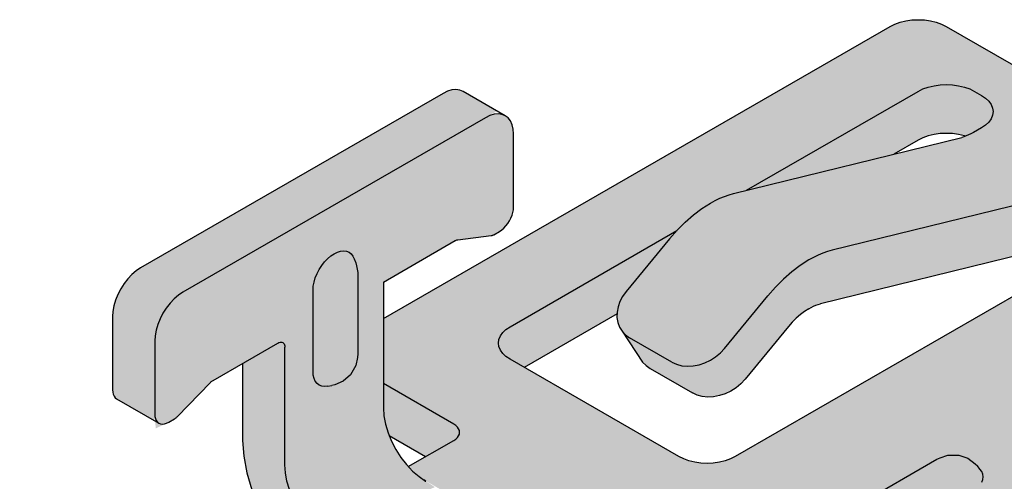
# Model space of a CAD drawing. Units: metres. Extents: x 0 to 18.9, y -0.6 to 0.9.
# Drawn here: x 17 to 17.1, y -0.3 to -0.2 of the extents above; entities that cross this region are included whole.
import ezdxf

# ---------------------------------------------------------------- set-up
doc = ezdxf.new("R2010")
doc.units = ezdxf.units.M
doc.linetypes.add('AUSGEZOGEN', pattern=[0])
doc.layers.add('XR$17$TB_816_1', color=7, linetype='AUSGEZOGEN')

msp = doc.modelspace()

# ---------------------------------------------------------------- hatches: boundary and pattern name
at = {"layer": 'XR$17$TB_816_1', "linetype": 'AUSGEZOGEN', "lineweight": -3, "true_color": 0xd9d9d2, "transparency": 33554687}
h = msp.add_hatch(color=254, dxfattribs=at)
h.paths.add_polyline_path([(17.078142, -0.28482), (17.083488, -0.281734), (17.083955, -0.281372), (17.084331, -0.280881), (17.084606, -0.280273), (17.084612, -0.280247), (17.08532, -0.280417), (17.085465, -0.280468), (17.085594, -0.280531), (17.090939, -0.283618), (17.091197, -0.283745), (17.091486, -0.283847), (17.091799, -0.283922), (17.092129, -0.283967), (17.092467, -0.283983), (17.092805, -0.283967), (17.093134, -0.283922), (17.093447, -0.283847), (17.093736, -0.283745), (17.093994, -0.283618), (17.123014, -0.266863), (17.123234, -0.266714), (17.123411, -0.266547), (17.123541, -0.266367), (17.12362, -0.266176), (17.123646, -0.265981), (17.123646, -0.263852), (17.123014, -0.264218), (17.123234, -0.264069), (17.123411, -0.263902), (17.123541, -0.263721), (17.12362, -0.263531), (17.123646, -0.263336), (17.12362, -0.263141), (17.123541, -0.26295), (17.123411, -0.26277), (17.123234, -0.262603), (17.123014, -0.262454), (17.080248, -0.237763), (17.07999, -0.237636), (17.079701, -0.237534), (17.079388, -0.237459), (17.079059, -0.237413), (17.078721, -0.237398), (17.078383, -0.237413), (17.078053, -0.237459), (17.07774, -0.237534), (17.077451, -0.237636), (17.077193, -0.237763), (17.049701, -0.253636), (17.049701, -0.251652), (17.0536, -0.2494), (17.053629, -0.249385), (17.053657, -0.249373), (17.053685, -0.249363), (17.053713, -0.249355), (17.05374, -0.24935), (17.055619, -0.249117), (17.056001, -0.248896), (17.056121, -0.248816), (17.056237, -0.248717), (17.056348, -0.2486), (17.05645, -0.248468), (17.056541, -0.248326), (17.056619, -0.248176), (17.056682, -0.248022), (17.056728, -0.247867), (17.056756, -0.247717), (17.056765, -0.247573), (17.056765, -0.243605), (17.056746, -0.24334), (17.05669, -0.243103), (17.056599, -0.242901), (17.056473, -0.242737), (17.056318, -0.242616), (17.056135, -0.242542), (17.055931, -0.242515), (17.05571, -0.242537), (17.055477, -0.242607), (17.055238, -0.242723), (17.05587, -0.242358), (17.054027, -0.241294), (17.053844, -0.241219), (17.05364, -0.241193), (17.053419, -0.241214), (17.053186, -0.241284), (17.052947, -0.241401), (17.036528, -0.25088), (17.036289, -0.25104), (17.036056, -0.251239), (17.035834, -0.251473), (17.03563, -0.251735), (17.035448, -0.25202), (17.035292, -0.252321), (17.035167, -0.252629), (17.035075, -0.252937), (17.035019, -0.253239), (17.035, -0.253526), (17.035, -0.257494), (17.03501, -0.257626), (17.035075, -0.257902), (17.037291, -0.259182), (17.037291, -0.258817), (17.037347, -0.259602), (17.038055, -0.259257), (17.038365, -0.259079), (17.038422, -0.259043), (17.038486, -0.258986), (17.040317, -0.2571), (17.040343, -0.257074), (17.040371, -0.257049), (17.040399, -0.257027), (17.040427, -0.257007), (17.040456, -0.256989), (17.042064, -0.256061), (17.042064, -0.260249), (17.042121, -0.26111), (17.042288, -0.262014), (17.042564, -0.26294), (17.042939, -0.263865), (17.043406, -0.264766), (17.044024, -0.265732), (17.042828, -0.266422), (17.042699, -0.266486), (17.042555, -0.266537), (17.042398, -0.266574), (17.042233, -0.266597), (17.042064, -0.266605), (17.041895, -0.266597), (17.04173, -0.266574), (17.041574, -0.266537), (17.041429, -0.266486), (17.041301, -0.266422), (17.035955, -0.263336), (17.035697, -0.263209), (17.035408, -0.263106), (17.035095, -0.263032), (17.034765, -0.262986), (17.034427, -0.262971), (17.03409, -0.262986), (17.03376, -0.263032), (17.033447, -0.263106), (17.033158, -0.263209), (17.0329, -0.263336), (17.00388, -0.28009), (17.00366, -0.280239), (17.003483, -0.280406), (17.003354, -0.280587), (17.003274, -0.280777), (17.003248, -0.280972), (17.003274, -0.281167), (17.003354, -0.281358), (17.003483, -0.281538), (17.00366, -0.281705), (17.00388, -0.281854), (17.003248, -0.281489), (17.003248, -0.283618), (17.003274, -0.283813), (17.003354, -0.284003), (17.003483, -0.284184), (17.00366, -0.284351), (17.00388, -0.284499), (17.046646, -0.30919), (17.046904, -0.309317), (17.047193, -0.30942), (17.047506, -0.309494), (17.047836, -0.30954), (17.048174, -0.309556), (17.048512, -0.30954), (17.048841, -0.309494), (17.049154, -0.30942), (17.049443, -0.309317), (17.049701, -0.30919), (17.078721, -0.292436), (17.078941, -0.292287), (17.079118, -0.29212), (17.079248, -0.291939), (17.079327, -0.291749), (17.079353, -0.291554), (17.079353, -0.289425), (17.078721, -0.28979), (17.078941, -0.289641), (17.079118, -0.289475), (17.079248, -0.289294), (17.079327, -0.289104), (17.079353, -0.288908), (17.079327, -0.288713), (17.079248, -0.288523), (17.079118, -0.288342), (17.078941, -0.288175), (17.078721, -0.288027), (17.074902, -0.285822), (17.07604, -0.285165), (17.07604, -0.28503), (17.076982, -0.285124), (17.077596, -0.285044)])
h.paths.add_polyline_path([(17.040088, -0.297528), (17.039961, -0.297614), (17.039833, -0.297692), (17.039391, -0.297947), (17.039134, -0.298074), (17.038845, -0.298176), (17.038532, -0.298251), (17.038202, -0.298297), (17.037864, -0.298312), (17.037526, -0.298297), (17.037197, -0.298251), (17.036883, -0.298176), (17.036772, -0.298137), (17.044149, -0.293877), (17.040465, -0.297225), (17.040341, -0.297333), (17.040215, -0.297434)], flags=16)
h.paths.add_polyline_path([(17.092687, -0.272779), (17.092969, -0.272854), (17.093271, -0.272884), (17.093585, -0.272869), (17.093903, -0.272808), (17.094218, -0.272704), (17.094522, -0.272559), (17.094808, -0.272376), (17.095067, -0.27216), (17.095295, -0.271917), (17.097643, -0.269059), (17.097851, -0.268821), (17.098068, -0.268602), (17.098293, -0.268406), (17.098522, -0.268233), (17.098753, -0.268086), (17.098881, -0.268016), (17.099009, -0.267955), (17.099136, -0.267902), (17.099261, -0.267859), (17.099385, -0.267824), (17.111763, -0.264776), (17.112011, -0.264707), (17.112262, -0.264619), (17.112515, -0.264514), (17.11277, -0.264392), (17.113026, -0.264252), (17.113468, -0.263997), (17.113726, -0.26387), (17.114015, -0.263768), (17.114328, -0.263693), (17.114657, -0.263647), (17.114995, -0.263632), (17.115333, -0.263647), (17.115663, -0.263693), (17.116103, -0.263798), (17.094758, -0.276122), (17.0945, -0.276249), (17.094211, -0.276351), (17.093898, -0.276426), (17.093568, -0.276472), (17.09323, -0.276487), (17.092893, -0.276472), (17.092563, -0.276426), (17.09225, -0.276351), (17.091961, -0.276249), (17.091703, -0.276122), (17.08483, -0.272154), (17.08483, -0.271934), (17.088729, -0.269682), (17.088758, -0.269667), (17.088786, -0.269654), (17.088814, -0.269644), (17.088842, -0.269637), (17.088869, -0.269632), (17.089734, -0.270986), (17.089918, -0.27118), (17.090141, -0.271338), (17.092432, -0.272661)], flags=16)
h.paths.add_polyline_path([(17.051865, -0.263095), (17.051697, -0.263137), (17.052489, -0.262786), (17.051895, -0.262389), (17.05275, -0.262883)], flags=16)
h.paths.add_polyline_path([(17.079581, -0.243632), (17.07991, -0.243586), (17.080248, -0.243571), (17.080586, -0.243586), (17.080915, -0.243632), (17.081302, -0.243724), (17.081208, -0.243757), (17.081084, -0.243792), (17.077399, -0.244699), (17.078721, -0.243936), (17.078978, -0.243809), (17.079267, -0.243707)], flags=16)
h.paths.add_polyline_path([(17.034389, -0.275479), (17.034597, -0.275476), (17.036945, -0.275623), (17.037392, -0.275629), (17.038494, -0.272696), (17.038666, -0.272707), (17.038752, -0.272887), (17.043592, -0.275681), (17.022209, -0.288027), (17.021951, -0.288154), (17.021662, -0.288256), (17.021349, -0.288331), (17.021019, -0.288377), (17.020681, -0.288392), (17.020343, -0.288377), (17.020014, -0.288331), (17.019701, -0.288256), (17.019579, -0.288213), (17.019978, -0.287918), (17.020229, -0.287715), (17.020477, -0.287499), (17.032855, -0.276253), (17.032979, -0.276145), (17.033104, -0.276044), (17.033231, -0.27595), (17.033359, -0.275864), (17.033487, -0.275786), (17.033718, -0.275666), (17.033947, -0.275574), (17.034172, -0.275511)], flags=16)
h.paths.add_polyline_path([(17.012567, -0.28326), (17.012237, -0.283306), (17.011899, -0.283321), (17.011561, -0.283306), (17.011232, -0.28326), (17.010918, -0.283186), (17.010807, -0.283146), (17.018184, -0.278887), (17.0145, -0.282234), (17.014376, -0.282342), (17.01425, -0.282444), (17.014123, -0.282537), (17.013996, -0.282623), (17.013868, -0.282701), (17.013426, -0.282956), (17.013169, -0.283083), (17.01288, -0.283186)], flags=16)
h.paths.add_polyline_path([(17.060137, -0.290502), (17.060354, -0.29047), (17.060562, -0.290467), (17.06291, -0.290614), (17.063357, -0.290619), (17.064459, -0.287687), (17.064631, -0.287697), (17.064717, -0.287878), (17.069557, -0.290672), (17.048174, -0.303018), (17.047916, -0.303145), (17.047627, -0.303247), (17.047314, -0.303322), (17.046984, -0.303367), (17.046646, -0.303383), (17.046308, -0.303367), (17.045979, -0.303322), (17.045666, -0.303247), (17.045544, -0.303204), (17.045943, -0.302909), (17.046194, -0.302706), (17.046442, -0.30249), (17.05882, -0.291244), (17.058944, -0.291136), (17.059069, -0.291034), (17.059196, -0.290941), (17.059324, -0.290855), (17.059452, -0.290777), (17.059683, -0.290657), (17.059912, -0.290565)], flags=16)
h.paths.add_polyline_path([(17.075942, -0.282166), (17.076249, -0.282126), (17.07604, -0.282212), (17.075884, -0.28216)], flags=16)
h.paths.add_polyline_path([(17.09106, -0.262797), (17.090839, -0.262819), (17.090606, -0.262889), (17.090367, -0.263005), (17.090999, -0.26264), (17.091447, -0.262898), (17.091264, -0.262824)], flags=16)
h.paths.add_polyline_path([(17.091366, -0.268998), (17.09125, -0.269098), (17.09113, -0.269178), (17.091811, -0.268304), (17.091788, -0.268382), (17.09167, -0.268608), (17.091579, -0.26875), (17.091477, -0.268882)], flags=16)
h.paths.add_polyline_path([(17.06446, -0.287601), (17.064541, -0.287509), (17.06459, -0.287611), (17.064359, -0.287642)], flags=16)
h.paths.add_polyline_path([(17.046743, -0.265605), (17.045493, -0.264883), (17.045696, -0.264766), (17.045606, -0.264652), (17.045938, -0.265002), (17.046288, -0.265301)], flags=16)
h.paths.add_polyline_path([(17.048686, -0.264876), (17.048947, -0.264645), (17.049394, -0.264343)], flags=16)
h.paths.add_polyline_path([(17.104943, -0.2588), (17.105232, -0.258697), (17.105545, -0.258623), (17.105875, -0.258577), (17.106213, -0.258561), (17.106551, -0.258577), (17.10688, -0.258623), (17.107267, -0.258715), (17.107173, -0.258748), (17.107049, -0.258782), (17.103364, -0.25969), (17.104686, -0.258927)], flags=16)
h.paths.add_polyline_path([(17.06762, -0.257878), (17.067938, -0.257817), (17.068253, -0.257713), (17.068557, -0.257568), (17.068843, -0.257385), (17.069102, -0.257169), (17.06933, -0.256926), (17.071678, -0.254068), (17.071886, -0.25383), (17.072103, -0.253611), (17.072328, -0.253415), (17.072557, -0.253242), (17.072788, -0.253095), (17.072916, -0.253025), (17.073044, -0.252964), (17.073171, -0.252911), (17.073296, -0.252868), (17.07342, -0.252833), (17.085798, -0.249786), (17.086046, -0.249716), (17.086297, -0.249628), (17.08655, -0.249523), (17.086805, -0.249401), (17.087061, -0.249261), (17.087503, -0.249006), (17.087761, -0.248879), (17.08805, -0.248777), (17.088363, -0.248702), (17.088692, -0.248656), (17.08903, -0.248641), (17.089368, -0.248656), (17.089698, -0.248702), (17.090138, -0.248807), (17.068793, -0.261131), (17.068535, -0.261258), (17.068246, -0.261361), (17.067933, -0.261435), (17.067603, -0.261481), (17.067266, -0.261497), (17.066928, -0.261481), (17.066598, -0.261435), (17.066285, -0.261361), (17.065996, -0.261258), (17.065738, -0.261131), (17.057338, -0.256281), (17.062364, -0.253379), (17.06238, -0.253291), (17.062377, -0.253575), (17.062423, -0.253846), (17.062518, -0.254097), (17.062659, -0.254323), (17.063953, -0.256189), (17.066467, -0.25767), (17.066722, -0.257788), (17.067004, -0.257863), (17.067306, -0.257893)], flags=16)
h.paths.add_polyline_path([(17.091819, -0.263385), (17.091728, -0.263182), (17.091946, -0.263468), (17.091869, -0.263535), (17.091875, -0.263622)], flags=16)
h.paths.add_polyline_path([(17.029971, -0.269436), (17.030011, -0.269413), (17.030362, -0.269435), (17.029946, -0.26944)], flags=16)
h.paths.add_polyline_path([(17.038394, -0.272651), (17.038495, -0.27261), (17.038576, -0.272518), (17.038625, -0.27262)], flags=16)
h.paths.add_polyline_path([(17.065221, -0.249309), (17.065573, -0.248881), (17.065612, -0.248858), (17.065638, -0.248833)], flags=16)
h.paths.add_polyline_path([(17.075006, -0.281008), (17.074024, -0.281355), (17.073885, -0.281276)], flags=16)
h.paths.add_polyline_path([(17.056327, -0.284426), (17.055911, -0.284431), (17.055936, -0.284427), (17.055976, -0.284404)], flags=16)
h.paths.add_polyline_path([(17.051992, -0.261131), (17.051054, -0.261673), (17.050952, -0.261565), (17.050645, -0.261171), (17.050372, -0.260744), (17.050139, -0.260293), (17.050015, -0.25999)], flags=16)
h.paths.add_polyline_path([(17.070963, -0.271754), (17.070759, -0.272017), (17.070577, -0.272302), (17.070753, -0.271963), (17.070761, -0.271968)], flags=16)
h.paths.add_polyline_path([(17.075195, -0.278442), (17.074002, -0.27897), (17.073874, -0.279001)], flags=16)
h.paths.add_polyline_path([(17.07242, -0.279098), (17.072447, -0.279479), (17.07242, -0.279464)], flags=16)

# ---------------------------------------------------------------- linework, layer by layer
at = {"layer": 'XR$17$TB_816_1', "color": 7, "linetype": 'AUSGEZOGEN', "lineweight": -3, "transparency": 33554687}
for p, q in [((17.049701, -0.253636), (17.077193, -0.237763)), ((17.077193, -0.237763), (17.077451, -0.237636)), ((17.077451, -0.237636), (17.07774, -0.237534)), ((17.07774, -0.237534), (17.078053, -0.237459)), ((17.078053, -0.237459), (17.078383, -0.237413)), ((17.078383, -0.237413), (17.078721, -0.237398)), ((17.078721, -0.237398), (17.079059, -0.237413)), ((17.079059, -0.237413), (17.079388, -0.237459)), ((17.079388, -0.237459), (17.079701, -0.237534)), ((17.079701, -0.237534), (17.07999, -0.237636)), ((17.07999, -0.237636), (17.080248, -0.237763)), ((17.080248, -0.237763), (17.123014, -0.262454)), ((17.079581, -0.240986), (17.07991, -0.24094)), ((17.07991, -0.24094), (17.080248, -0.240925)), ((17.080248, -0.240925), (17.080586, -0.24094)), ((17.080586, -0.24094), (17.080915, -0.240986)), ((17.052947, -0.241401), (17.036528, -0.25088)), ((17.053186, -0.241284), (17.052947, -0.241401)), ((17.053419, -0.241214), (17.053186, -0.241284)), ((17.05364, -0.241193), (17.053419, -0.241214)), ((17.053844, -0.241219), (17.05364, -0.241193)), ((17.054027, -0.241294), (17.053844, -0.241219)), ((17.056318, -0.242616), (17.054027, -0.241294)), ((17.069411, -0.246665), (17.078721, -0.24129)), ((17.078721, -0.24129), (17.078978, -0.241163)), ((17.078978, -0.241163), (17.079267, -0.241061)), ((17.079267, -0.241061), (17.079581, -0.240986)), ((17.080915, -0.240986), (17.081229, -0.241061)), ((17.081229, -0.241061), (17.081518, -0.241163)), ((17.081518, -0.241163), (17.081775, -0.24129)), ((17.081775, -0.24129), (17.082157, -0.241511)), ((17.082157, -0.241511), (17.082377, -0.24166)), ((17.082377, -0.24166), (17.082554, -0.241827)), ((17.082554, -0.241827), (17.082684, -0.242007)), ((17.082684, -0.242007), (17.082763, -0.242198)), ((17.05571, -0.242537), (17.055477, -0.242607)), ((17.055931, -0.242515), (17.05571, -0.242537)), ((17.056135, -0.242542), (17.055931, -0.242515)), ((17.056318, -0.242616), (17.056135, -0.242542)), ((17.082763, -0.242198), (17.08279, -0.242393)), ((17.08279, -0.242393), (17.082763, -0.242588)), ((17.055238, -0.242723), (17.038819, -0.252203)), ((17.055477, -0.242607), (17.055238, -0.242723)), ((17.056473, -0.242737), (17.056318, -0.242616)), ((17.056599, -0.242901), (17.056473, -0.242737)), ((17.05669, -0.243103), (17.056599, -0.242901)), ((17.056746, -0.24334), (17.05669, -0.243103)), ((17.082554, -0.242959), (17.082377, -0.243126)), ((17.082684, -0.242778), (17.082554, -0.242959)), ((17.082763, -0.242588), (17.082684, -0.242778)), ((17.056765, -0.243605), (17.056746, -0.24334)), ((17.056765, -0.247573), (17.056765, -0.243605)), ((17.079581, -0.243632), (17.079267, -0.243707)), ((17.07991, -0.243586), (17.079581, -0.243632)), ((17.080248, -0.243571), (17.07991, -0.243586)), ((17.080586, -0.243586), (17.080248, -0.243571)), ((17.080915, -0.243632), (17.080586, -0.243586)), ((17.081229, -0.243707), (17.080915, -0.243632)), ((17.081588, -0.243599), (17.08146, -0.24366)), ((17.081716, -0.243529), (17.081588, -0.243599)), ((17.082157, -0.243274), (17.081716, -0.243529)), ((17.082377, -0.243126), (17.082157, -0.243274)), ((17.068706, -0.246839), (17.081084, -0.243792)), ((17.078721, -0.243936), (17.077399, -0.244699)), ((17.078978, -0.243809), (17.078721, -0.243936)), ((17.079267, -0.243707), (17.078978, -0.243809)), ((17.081208, -0.243757), (17.081084, -0.243792)), ((17.081333, -0.243713), (17.081208, -0.243757)), ((17.08129, -0.243728), (17.081229, -0.243707)), ((17.08146, -0.24366), (17.081333, -0.243713)), ((17.068458, -0.246908), (17.068706, -0.246839)), ((17.06698, -0.247658), (17.067443, -0.247363)), ((17.067443, -0.247363), (17.067699, -0.247224)), ((17.067699, -0.247224), (17.067954, -0.247101)), ((17.067954, -0.247101), (17.068207, -0.246996)), ((17.068207, -0.246996), (17.068458, -0.246908)), ((17.08643, -0.246878), (17.074052, -0.249925)), ((17.056682, -0.248022), (17.056728, -0.247867)), ((17.056728, -0.247867), (17.056756, -0.247717)), ((17.056756, -0.247717), (17.056765, -0.247573)), ((17.066521, -0.248003), (17.06698, -0.247658)), ((17.05645, -0.248468), (17.056541, -0.248326)), ((17.056541, -0.248326), (17.056619, -0.248176)), ((17.056619, -0.248176), (17.056682, -0.248022)), ((17.065638, -0.248833), (17.066073, -0.248396)), ((17.066073, -0.248396), (17.066521, -0.248003)), ((17.090939, -0.248345), (17.068793, -0.261131)), ((17.055692, -0.249075), (17.056001, -0.248896)), ((17.056001, -0.248896), (17.056121, -0.248816)), ((17.056121, -0.248816), (17.056237, -0.248717)), ((17.056237, -0.248717), (17.056348, -0.2486)), ((17.056348, -0.2486), (17.05645, -0.248468)), ((17.056574, -0.254077), (17.065619, -0.248855)), ((17.065221, -0.249309), (17.065638, -0.248833)), ((17.049701, -0.251652), (17.0536, -0.2494)), ((17.0536, -0.2494), (17.053629, -0.249385)), ((17.053629, -0.249385), (17.053657, -0.249373)), ((17.053657, -0.249373), (17.053685, -0.249363)), ((17.053685, -0.249363), (17.053713, -0.249355)), ((17.053713, -0.249355), (17.05374, -0.24935)), ((17.05374, -0.24935), (17.055552, -0.249125)), ((17.055552, -0.249125), (17.055579, -0.24912)), ((17.055579, -0.24912), (17.055607, -0.249113)), ((17.055607, -0.249113), (17.055635, -0.249103)), ((17.055635, -0.249103), (17.055663, -0.24909)), ((17.055663, -0.24909), (17.055692, -0.249075)), ((17.065221, -0.249309), (17.062874, -0.252167)), ((17.047028, -0.250109), (17.047207, -0.250021)), ((17.047207, -0.250021), (17.047382, -0.249969)), ((17.047382, -0.249969), (17.047548, -0.249952)), ((17.047548, -0.249952), (17.047701, -0.249972)), ((17.047701, -0.249972), (17.047838, -0.250028)), ((17.047838, -0.250028), (17.047955, -0.250119)), ((17.085798, -0.249786), (17.07342, -0.252833)), ((17.073804, -0.249995), (17.073553, -0.250082)), ((17.074052, -0.249925), (17.073804, -0.249995)), ((17.046355, -0.25075), (17.046508, -0.250553)), ((17.046508, -0.250553), (17.046674, -0.250378)), ((17.046674, -0.250378), (17.046849, -0.250228)), ((17.046849, -0.250228), (17.047028, -0.250109)), ((17.047955, -0.250119), (17.048049, -0.250242)), ((17.048049, -0.250242), (17.048118, -0.250394)), ((17.048118, -0.250394), (17.048204, -0.250604)), ((17.072788, -0.25045), (17.072325, -0.250744)), ((17.073044, -0.25031), (17.072788, -0.25045)), ((17.073299, -0.250188), (17.073044, -0.25031)), ((17.073553, -0.250082), (17.073299, -0.250188)), ((17.036289, -0.25104), (17.036056, -0.251239)), ((17.036528, -0.25088), (17.036289, -0.25104)), ((17.046101, -0.251189), (17.046218, -0.250964)), ((17.046218, -0.250964), (17.046355, -0.25075)), ((17.048204, -0.250603), (17.048242, -0.250765)), ((17.048204, -0.250604), (17.048204, -0.250603)), ((17.048242, -0.250765), (17.048307, -0.251137)), ((17.071867, -0.251089), (17.071418, -0.251483)), ((17.072325, -0.250744), (17.071867, -0.251089)), ((17.035834, -0.251473), (17.03563, -0.251735)), ((17.036056, -0.251239), (17.035834, -0.251473)), ((17.045897, -0.251878), (17.045939, -0.251652)), ((17.045939, -0.251652), (17.046007, -0.25142)), ((17.046007, -0.25142), (17.046101, -0.251189)), ((17.048307, -0.251137), (17.048307, -0.255546)), ((17.049701, -0.251652), (17.049701, -0.258486)), ((17.071418, -0.251483), (17.070984, -0.251919)), ((17.035448, -0.25202), (17.035292, -0.252321)), ((17.03563, -0.251735), (17.035448, -0.25202)), ((17.045883, -0.252093), (17.045897, -0.251878)), ((17.045883, -0.256502), (17.045883, -0.252093)), ((17.062874, -0.252167), (17.062684, -0.252432)), ((17.070984, -0.251919), (17.070567, -0.252395)), ((17.035167, -0.252629), (17.035075, -0.252937)), ((17.035292, -0.252321), (17.035167, -0.252629)), ((17.038347, -0.252562), (17.038125, -0.252795)), ((17.03858, -0.252363), (17.038347, -0.252562)), ((17.038819, -0.252203), (17.03858, -0.252363)), ((17.062536, -0.252712), (17.062434, -0.253001)), ((17.062684, -0.252432), (17.062536, -0.252712)), ((17.06822, -0.255253), (17.070567, -0.252395)), ((17.035019, -0.253239), (17.035, -0.253526)), ((17.035075, -0.252937), (17.035019, -0.253239)), ((17.037921, -0.253058), (17.037739, -0.253343)), ((17.038125, -0.252795), (17.037921, -0.253058)), ((17.062434, -0.253001), (17.06238, -0.253291)), ((17.072557, -0.253242), (17.072328, -0.253415)), ((17.072788, -0.253095), (17.072557, -0.253242)), ((17.072788, -0.253095), (17.072916, -0.253025)), ((17.072916, -0.253025), (17.073044, -0.252964)), ((17.073044, -0.252964), (17.073171, -0.252911)), ((17.073171, -0.252911), (17.073296, -0.252868)), ((17.073296, -0.252868), (17.07342, -0.252833)), ((17.035, -0.253526), (17.035, -0.257494)), ((17.037583, -0.253643), (17.037458, -0.253952)), ((17.037739, -0.253343), (17.037583, -0.253643)), ((17.062379, -0.253371), (17.057338, -0.256281)), ((17.06238, -0.253291), (17.062377, -0.253575)), ((17.062377, -0.253575), (17.062423, -0.253846)), ((17.072103, -0.253611), (17.071886, -0.25383)), ((17.072328, -0.253415), (17.072103, -0.253611)), ((17.037366, -0.25426), (17.03731, -0.254562)), ((17.037458, -0.253952), (17.037366, -0.25426)), ((17.056177, -0.254392), (17.056354, -0.254226)), ((17.056354, -0.254226), (17.056574, -0.254077)), ((17.062423, -0.253846), (17.062518, -0.254097)), ((17.062518, -0.254097), (17.062659, -0.254323)), ((17.062659, -0.254323), (17.063769, -0.255995)), ((17.062659, -0.254323), (17.062843, -0.254517)), ((17.071678, -0.254068), (17.06933, -0.256926)), ((17.071886, -0.25383), (17.071678, -0.254068)), ((17.03731, -0.254562), (17.037291, -0.254848)), ((17.037291, -0.254848), (17.037291, -0.258817)), ((17.055941, -0.254959), (17.055968, -0.254763)), ((17.055968, -0.254763), (17.056047, -0.254573)), ((17.056047, -0.254573), (17.056177, -0.254392)), ((17.062843, -0.254517), (17.063065, -0.254675)), ((17.065356, -0.255997), (17.063065, -0.254675)), ((17.040456, -0.256989), (17.043973, -0.254959)), ((17.043973, -0.254959), (17.044033, -0.254929)), ((17.044033, -0.254929), (17.044091, -0.254912)), ((17.044091, -0.254912), (17.044147, -0.254907)), ((17.044147, -0.254907), (17.044198, -0.254913)), ((17.044198, -0.254913), (17.044243, -0.254932)), ((17.044243, -0.254932), (17.044282, -0.254962)), ((17.044282, -0.254962), (17.044314, -0.255003)), ((17.044314, -0.255003), (17.044337, -0.255054)), ((17.044337, -0.255054), (17.044351, -0.255113)), ((17.044351, -0.255113), (17.044355, -0.255179)), ((17.044355, -0.261572), (17.044355, -0.255179)), ((17.055968, -0.255154), (17.055941, -0.254959)), ((17.056047, -0.255344), (17.055968, -0.255154)), ((17.056177, -0.255525), (17.056047, -0.255344)), ((17.067992, -0.255497), (17.06822, -0.255253)), ((17.04829, -0.255741), (17.048203, -0.256177)), ((17.048307, -0.255546), (17.04829, -0.255741)), ((17.056354, -0.255692), (17.056177, -0.255525)), ((17.056574, -0.25584), (17.056354, -0.255692)), ((17.065738, -0.261131), (17.056574, -0.25584)), ((17.067143, -0.25604), (17.067447, -0.255895)), ((17.067447, -0.255895), (17.067732, -0.255712)), ((17.067732, -0.255712), (17.067992, -0.255497)), ((17.042064, -0.256061), (17.042064, -0.260249)), ((17.048203, -0.256177), (17.047908, -0.25669)), ((17.063769, -0.255995), (17.063953, -0.256189)), ((17.063953, -0.256189), (17.064176, -0.256347)), ((17.064176, -0.256347), (17.066467, -0.25767)), ((17.065356, -0.255997), (17.065612, -0.256115)), ((17.065612, -0.256115), (17.065894, -0.25619)), ((17.065894, -0.25619), (17.066195, -0.256221)), ((17.066195, -0.256221), (17.066509, -0.256205)), ((17.066509, -0.256205), (17.066828, -0.256145)), ((17.066828, -0.256145), (17.067143, -0.25604)), ((17.040427, -0.257007), (17.040456, -0.256989)), ((17.045897, -0.256701), (17.045883, -0.256502)), ((17.045939, -0.256878), (17.045897, -0.256701)), ((17.046007, -0.25703), (17.045939, -0.256878)), ((17.047908, -0.25669), (17.04752, -0.25703)), ((17.06933, -0.256926), (17.069102, -0.257169)), ((17.035, -0.257494), (17.03501, -0.257626)), ((17.038504, -0.258968), (17.040317, -0.2571)), ((17.040317, -0.2571), (17.040343, -0.257074)), ((17.040343, -0.257074), (17.040371, -0.257049)), ((17.040371, -0.257049), (17.040399, -0.257027)), ((17.040399, -0.257027), (17.040427, -0.257007)), ((17.046101, -0.257153), (17.046007, -0.25703)), ((17.046218, -0.257243), (17.046101, -0.257153)), ((17.046355, -0.257299), (17.046218, -0.257243)), ((17.046508, -0.257319), (17.046355, -0.257299)), ((17.046674, -0.257303), (17.046508, -0.257319)), ((17.046674, -0.257303), (17.046899, -0.257272)), ((17.047058, -0.257225), (17.046899, -0.257272)), ((17.046899, -0.257272), (17.046899, -0.257272)), ((17.04752, -0.25703), (17.047058, -0.257225)), ((17.053519, -0.259368), (17.049701, -0.257163)), ((17.068843, -0.257385), (17.068557, -0.257568)), ((17.069102, -0.257169), (17.068843, -0.257385)), ((17.03501, -0.257626), (17.035038, -0.257745)), ((17.035038, -0.257745), (17.035083, -0.257846)), ((17.035083, -0.257846), (17.035146, -0.257928)), ((17.035146, -0.257928), (17.035224, -0.257988)), ((17.035224, -0.257988), (17.037515, -0.259311)), ((17.066722, -0.257788), (17.066467, -0.25767)), ((17.067004, -0.257863), (17.066722, -0.257788)), ((17.067306, -0.257893), (17.067004, -0.257863)), ((17.06762, -0.257878), (17.067306, -0.257893)), ((17.067938, -0.257817), (17.06762, -0.257878)), ((17.068253, -0.257713), (17.067938, -0.257817)), ((17.068557, -0.257568), (17.068253, -0.257713)), ((17.049701, -0.258486), (17.049729, -0.258916)), ((17.037291, -0.258817), (17.037301, -0.258949)), ((17.037301, -0.258949), (17.037329, -0.259067)), ((17.037329, -0.259067), (17.037375, -0.259169)), ((17.038055, -0.259257), (17.038365, -0.259079)), ((17.038365, -0.259079), (17.038393, -0.259061)), ((17.038393, -0.259061), (17.038421, -0.259041)), ((17.038421, -0.259041), (17.038449, -0.259019)), ((17.038449, -0.259019), (17.038477, -0.258994)), ((17.038477, -0.258994), (17.038504, -0.258968)), ((17.049729, -0.258916), (17.049813, -0.259368)), ((17.037375, -0.259169), (17.037437, -0.259251)), ((17.037437, -0.259251), (17.037515, -0.259311)), ((17.037515, -0.259311), (17.037606, -0.259348)), ((17.037606, -0.259348), (17.037708, -0.259361)), ((17.037708, -0.259361), (17.037819, -0.25935)), ((17.037819, -0.25935), (17.037935, -0.259316)), ((17.037935, -0.259316), (17.038055, -0.259257)), ((17.049813, -0.259368), (17.049951, -0.259831)), ((17.053629, -0.259442), (17.053519, -0.259368)), ((17.053718, -0.259525), (17.053629, -0.259442)), ((17.053783, -0.259616), (17.053718, -0.259525)), ((17.053822, -0.259711), (17.053783, -0.259616)), ((17.049951, -0.259831), (17.050139, -0.260293)), ((17.050015, -0.25999), (17.051992, -0.261131)), ((17.053519, -0.260249), (17.053629, -0.260175)), ((17.053629, -0.260175), (17.053718, -0.260092)), ((17.053718, -0.260092), (17.053783, -0.260001)), ((17.053783, -0.260001), (17.053822, -0.259906)), ((17.053836, -0.259809), (17.053822, -0.259711)), ((17.053822, -0.259906), (17.053836, -0.259809)), ((17.042064, -0.260249), (17.042121, -0.26111)), ((17.050139, -0.260293), (17.050372, -0.260744)), ((17.051054, -0.261673), (17.053519, -0.260249)), ((17.042121, -0.26111), (17.042288, -0.262014)), ((17.050372, -0.260744), (17.050645, -0.261171)), ((17.050645, -0.261171), (17.050952, -0.261565)), ((17.065996, -0.261258), (17.065738, -0.261131)), ((17.066285, -0.261361), (17.065996, -0.261258)), ((17.068535, -0.261258), (17.068246, -0.261361)), ((17.068793, -0.261131), (17.068535, -0.261258)), ((17.071004, -0.266314), (17.079735, -0.261273)), ((17.079735, -0.261273), (17.079913, -0.261191)), ((17.079913, -0.261191), (17.080334, -0.261047)), ((17.080334, -0.261047), (17.080926, -0.261047)), ((17.080926, -0.261047), (17.081414, -0.261213)), ((17.081414, -0.261213), (17.081814, -0.261516)), ((17.044383, -0.262002), (17.044355, -0.261572)), ((17.050952, -0.261565), (17.051284, -0.261916)), ((17.066598, -0.261435), (17.066285, -0.261361)), ((17.066928, -0.261481), (17.066598, -0.261435)), ((17.067266, -0.261497), (17.066928, -0.261481)), ((17.067603, -0.261481), (17.067266, -0.261497)), ((17.067933, -0.261435), (17.067603, -0.261481)), ((17.068246, -0.261361), (17.067933, -0.261435)), ((17.081814, -0.261516), (17.081935, -0.26163)), ((17.082073, -0.261809), (17.081934, -0.261629)), ((17.081935, -0.26163), (17.081934, -0.261629)), ((17.082171, -0.261945), (17.082073, -0.261809)), ((17.042288, -0.262014), (17.042564, -0.26294)), ((17.044467, -0.262454), (17.044383, -0.262002)), ((17.051284, -0.261916), (17.051634, -0.262215)), ((17.051634, -0.262215), (17.051992, -0.262454)), ((17.08223, -0.262087), (17.082171, -0.261945)), ((17.08225, -0.262234), (17.08223, -0.262087)), ((17.08223, -0.26238), (17.08225, -0.262234)), ((17.044605, -0.262917), (17.044467, -0.262454)), ((17.052007, -0.262454), (17.051895, -0.262389)), ((17.051992, -0.262454), (17.052, -0.262458)), ((17.052, -0.262458), (17.052007, -0.262454)), ((17.082171, -0.262523), (17.08223, -0.26238))]:
    msp.add_line(p, q, dxfattribs=at)

doc.saveas('drawing.dxf')
